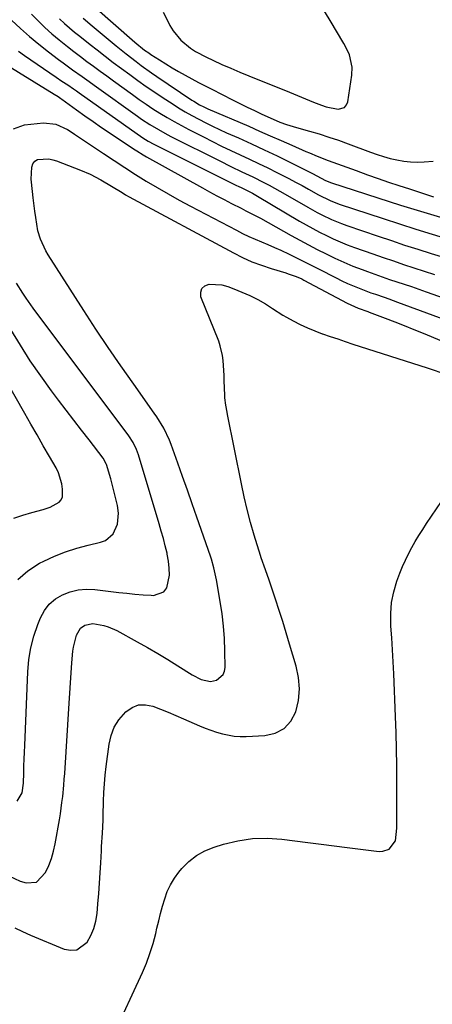
# Model space of a CAD drawing. Units: inches. Extents: x 1905486 to 1910806, y 427242 to 432587.
# Drawn here: x 1907689 to 1907841, y 431413 to 431775 of the extents above; entities that cross this region are included whole.
import ezdxf

# ---------------------------------------------------------------- set-up
doc = ezdxf.new("R2010")
doc.units = ezdxf.units.IN
doc.header["$MEASUREMENT"] = 0
doc.layers.add('7', color=7, linetype='Continuous')
doc.layers.add('8', color=7, linetype='Continuous')

msp = doc.modelspace()

# ---------------------------------------------------------------- linework, layer by layer
at = {"layer": '7', "color": 18}
for points in [[(1907716.62, 431780.08, 1756), (1907731.61, 431766.94, 1756), (1907735.18, 431764.05, 1756), (1907736.69, 431762.99, 1756), (1907737.45, 431762.48, 1756), (1907740.63, 431760.44, 1756), (1907742.96, 431758.98, 1756), (1907745.31, 431757.55, 1756), (1907747.69, 431756.16, 1756), (1907750.09, 431754.81, 1756), (1907752.51, 431753.49, 1756), (1907754.94, 431752.19, 1756), (1907757.37, 431750.92, 1756), (1907759.82, 431749.66, 1756), (1907767.51, 431745.75, 1756), (1907770.17, 431744.41, 1756), (1907772.83, 431743.1, 1756), (1907775.51, 431741.81, 1756), (1907778.2, 431740.55, 1756), (1907781.26, 431739.13, 1756), (1907784.82, 431737.63, 1756), (1907787.25, 431736.77, 1756), (1907790.94, 431735.62, 1756), (1907795.68, 431734.3, 1756), (1907799.27, 431733.24, 1756), (1907802.84, 431732.11, 1756), (1907806.39, 431730.9, 1756), (1907809.91, 431729.62, 1756), (1907818.15, 431726.5, 1756), (1907820.54, 431725.67, 1756), (1907822.95, 431724.9, 1756), (1907825.39, 431724.25, 1756), (1907827.85, 431723.67, 1756), (1907830.33, 431723.25, 1756), (1907832.83, 431722.98, 1756), (1907835.34, 431722.9, 1756), (1907837.85, 431722.97, 1756), (1907841.11, 431723.19, 1756)], [(1907742.05, 431777.99, 1754), (1907743.54, 431774.98, 1754), (1907744.5, 431773.05, 1754), (1907745.64, 431771.1, 1754), (1907748.47, 431767.65, 1754), (1907752.01, 431764.82, 1754), (1907753.92, 431763.58, 1754), (1907757.93, 431761.42, 1754), (1907760.29, 431760.32, 1754), (1907763.56, 431758.82, 1754), (1907766.84, 431757.36, 1754), (1907770.14, 431755.95, 1754), (1907773.46, 431754.58, 1754), (1907788.43, 431748.55, 1754), (1907789.89, 431747.95, 1754), (1907794.24, 431746.12, 1754), (1907797.15, 431744.9, 1754), (1907800.08, 431743.76, 1754), (1907801.85, 431743.17, 1754), (1907806.29, 431742.31, 1754), (1907808.58, 431743, 1754), (1907809.29, 431743.89, 1754), (1907809.79, 431745.06, 1754), (1907811.29, 431754.8, 1754), (1907811.41, 431757.83, 1754), (1907810.36, 431762.27, 1754), (1907809.12, 431765.08, 1754), (1907808.38, 431766.43, 1754), (1907803.31, 431774.96, 1754), (1907799.95, 431780.54, 1754)], [(1907686.33, 431775.1, 1764), (1907689.59, 431772.04, 1764), (1907692.92, 431769.07, 1764), (1907696.35, 431766.22, 1764), (1907699.86, 431763.45, 1764), (1907703.55, 431760.64, 1764), (1907705.27, 431759.35, 1764), (1907708.74, 431756.81, 1764), (1907712.24, 431754.32, 1764), (1907714, 431753.08, 1764), (1907717.5, 431750.58, 1764), (1907732.6, 431739.77, 1764), (1907734.1, 431738.73, 1764), (1907737.13, 431736.73, 1764), (1907740.24, 431734.84, 1764), (1907743.42, 431733.07, 1764), (1907745.03, 431732.24, 1764), (1907762.79, 431723.31, 1764), (1907766.83, 431721.31, 1764), (1907770.91, 431719.37, 1764), (1907774.95, 431717.43, 1764), (1907778.95, 431715.41, 1764), (1907780.94, 431714.36, 1764), (1907784.87, 431712.21, 1764), (1907786.82, 431711.1, 1764), (1907795.06, 431706.31, 1764), (1907798.53, 431704.38, 1764), (1907800.29, 431703.47, 1764), (1907803.86, 431701.77, 1764), (1907807.52, 431700.27, 1764), (1907809.39, 431699.6, 1764), (1907820.98, 431695.66, 1764), (1907825.82, 431694.03, 1764), (1907830.67, 431692.42, 1764), (1907835.53, 431690.85, 1764), (1907840.39, 431689.3, 1764), (1907845.27, 431687.78, 1764)], [(1907693.7, 431777.26, 1762), (1907696.1, 431774.78, 1762), (1907698.57, 431772.37, 1762), (1907701.14, 431770.07, 1762), (1907703.77, 431767.84, 1762), (1907706.81, 431765.42, 1762), (1907709.19, 431763.55, 1762), (1907711.59, 431761.72, 1762), (1907714.01, 431759.91, 1762), (1907716.44, 431758.12, 1762), (1907718.87, 431756.33, 1762), (1907721.31, 431754.54, 1762), (1907723.75, 431752.77, 1762), (1907730.72, 431747.69, 1762), (1907733.2, 431745.92, 1762), (1907735.71, 431744.19, 1762), (1907738.25, 431742.52, 1762), (1907740.81, 431740.87, 1762), (1907743.41, 431739.29, 1762), (1907746.04, 431737.76, 1762), (1907748.71, 431736.29, 1762), (1907751.4, 431734.87, 1762), (1907756.75, 431732.15, 1762), (1907760.1, 431730.46, 1762), (1907763.47, 431728.81, 1762), (1907766.85, 431727.19, 1762), (1907770.25, 431725.6, 1762), (1907773.65, 431724.02, 1762), (1907777.04, 431722.41, 1762), (1907780.41, 431720.76, 1762), (1907783.76, 431719.09, 1762), (1907788.2, 431716.82, 1762), (1907790.6, 431715.55, 1762), (1907792.98, 431714.25, 1762), (1907795.35, 431712.92, 1762), (1907799.05, 431710.83, 1762), (1907803.28, 431708.74, 1762), (1907806.58, 431707.48, 1762), (1907822.82, 431702.14, 1762), (1907828.8, 431700.2, 1762), (1907834.8, 431698.28, 1762), (1907840.8, 431696.41, 1762), (1907846.82, 431694.56, 1762)], [(1907712.57, 431775.74, 1758), (1907715.88, 431772.95, 1758), (1907724.78, 431765.62, 1758), (1907728.41, 431762.69, 1758), (1907732.1, 431759.83, 1758), (1907733.97, 431758.44, 1758), (1907737.76, 431755.72, 1758), (1907739.68, 431754.4, 1758), (1907752.5, 431745.71, 1758), (1907753.21, 431745.25, 1758), (1907755.4, 431743.97, 1758), (1907756.9, 431743.2, 1758), (1907757.67, 431742.84, 1758), (1907758.44, 431742.5, 1758), (1907773.4, 431736.04, 1758), (1907777.36, 431734.32, 1758), (1907781.32, 431732.6, 1758), (1907785.27, 431730.87, 1758), (1907789.22, 431729.13, 1758), (1907794.43, 431726.82, 1758), (1907795.78, 431726.24, 1758), (1907798.49, 431725.11, 1758), (1907802.59, 431723.52, 1758), (1907806.03, 431722.26, 1758), (1907807.75, 431721.64, 1758), (1907811.2, 431720.4, 1758), (1907812.92, 431719.78, 1758), (1907817.09, 431718.27, 1758), (1907820.91, 431716.91, 1758), (1907824.73, 431715.58, 1758), (1907828.57, 431714.28, 1758), (1907832.41, 431713.01, 1758), (1907839.75, 431710.63, 1758), (1907841.3, 431710.15, 1758)], [(1907688.88, 431763.71, 1766), (1907691.13, 431762.11, 1766), (1907702.72, 431754.12, 1766), (1907704.83, 431752.67, 1766), (1907706.96, 431751.24, 1766), (1907709.07, 431749.8, 1766), (1907710.13, 431749.07, 1766), (1907711.17, 431748.33, 1766), (1907734.53, 431731.87, 1766), (1907736.48, 431730.61, 1766), (1907738.53, 431729.49, 1766), (1907768.95, 431714.35, 1766), (1907769.6, 431714.03, 1766), (1907770.9, 431713.39, 1766), (1907774.75, 431711.46, 1766), (1907776.61, 431710.41, 1766), (1907792.1, 431701.24, 1766), (1907794.52, 431699.84, 1766), (1907796.96, 431698.49, 1766), (1907799.43, 431697.18, 1766), (1907801.93, 431695.91, 1766), (1907804.45, 431694.72, 1766), (1907807.01, 431693.59, 1766), (1907809.6, 431692.55, 1766), (1907812.22, 431691.57, 1766), (1907819.05, 431689.16, 1766), (1907822.79, 431687.86, 1766), (1907826.54, 431686.57, 1766), (1907830.3, 431685.32, 1766), (1907834.06, 431684.09, 1766), (1907837.83, 431682.87, 1766), (1907841.6, 431681.65, 1766)], [(1907681.39, 431760.45, 1768), (1907702.03, 431747.83, 1768), (1907703.42, 431746.95, 1768), (1907704.44, 431746.25, 1768), (1907704.77, 431746.01, 1768), (1907710.19, 431742.1, 1768), (1907713.24, 431739.92, 1768), (1907716.31, 431737.76, 1768), (1907719.4, 431735.63, 1768), (1907722.51, 431733.53, 1768), (1907731.1, 431727.78, 1768), (1907732.27, 431727.01, 1768), (1907734.66, 431725.55, 1768), (1907735.87, 431724.86, 1768), (1907756.42, 431713.38, 1768), (1907759.05, 431711.93, 1768), (1907761.7, 431710.5, 1768), (1907764.36, 431709.11, 1768), (1907767.04, 431707.74, 1768), (1907770.64, 431705.93, 1768), (1907772.41, 431705.04, 1768), (1907775.07, 431703.69, 1768), (1907776.82, 431702.75, 1768), (1907777.69, 431702.27, 1768), (1907788.99, 431695.98, 1768), (1907792.17, 431694.23, 1768), (1907795.36, 431692.51, 1768), (1907798.57, 431690.83, 1768), (1907801.8, 431689.17, 1768), (1907805.06, 431687.59, 1768), (1907808.35, 431686.08, 1768), (1907811.7, 431684.69, 1768), (1907815.08, 431683.38, 1768), (1907817.07, 431682.64, 1768), (1907819.74, 431681.68, 1768), (1907822.42, 431680.73, 1768), (1907825.1, 431679.81, 1768), (1907827.79, 431678.92, 1768), (1907830.49, 431678.02, 1768), (1907833.18, 431677.12, 1768), (1907835.86, 431676.19, 1768), (1907838.54, 431675.26, 1768), (1907880.93, 431660.26, 1768)], [(1907685.33, 431460.64, 1772), (1907689.44, 431458.67, 1772), (1907691.65, 431457.98, 1772), (1907695.52, 431458.33, 1772), (1907698.8, 431461.83, 1772), (1907699.98, 431464.36, 1772), (1907701, 431466.94, 1772), (1907701.77, 431469.61, 1772), (1907702.37, 431472.34, 1772), (1907703.9, 431481.24, 1772), (1907704.24, 431483.35, 1772), (1907704.84, 431487.58, 1772), (1907705.1, 431489.7, 1772), (1907705.53, 431493.96, 1772), (1907705.7, 431496.09, 1772), (1907705.86, 431498.22, 1772), (1907707.51, 431524.11, 1772), (1907707.75, 431527.79, 1772), (1907708, 431531.48, 1772), (1907708.26, 431535.16, 1772), (1907708.52, 431538.85, 1772), (1907708.84, 431543.19, 1772), (1907709.02, 431544.68, 1772), (1907710.19, 431549.03, 1772), (1907711.61, 431551.57, 1772), (1907713.24, 431552.74, 1772), (1907716.21, 431553.33, 1772), (1907720.2, 431552.62, 1772), (1907721.82, 431552.14, 1772), (1907724.93, 431550.74, 1772), (1907732.48, 431546.6, 1772), (1907736.26, 431544.48, 1772), (1907740.02, 431542.31, 1772), (1907743.74, 431540.08, 1772), (1907747.44, 431537.81, 1772), (1907752.7, 431534.52, 1772), (1907755.96, 431532.81, 1772), (1907759.39, 431531.98, 1772), (1907761.63, 431532.55, 1772), (1907764.08, 431534.57, 1772), (1907764.55, 431535.77, 1772), (1907764.77, 431537.12, 1772), (1907764.66, 431543.26, 1772), (1907764.48, 431547.83, 1772), (1907764.15, 431552.38, 1772), (1907763.62, 431556.91, 1772), (1907762.95, 431561.43, 1772), (1907761.58, 431569.37, 1772), (1907761.38, 431570.47, 1772), (1907760.66, 431573.75, 1772), (1907759.74, 431576.98, 1772), (1907759.38, 431578.04, 1772), (1907754.4, 431592.39, 1772), (1907752.66, 431597.37, 1772), (1907750.91, 431602.35, 1772), (1907749.14, 431607.32, 1772), (1907747.36, 431612.29, 1772), (1907744.9, 431619.13, 1772), (1907744.3, 431620.66, 1772), (1907742.22, 431625.11, 1772), (1907739.68, 431629.32, 1772), (1907738.75, 431630.68, 1772), (1907731.17, 431641.31, 1772), (1907726.48, 431647.99, 1772), (1907721.85, 431654.73, 1772), (1907717.33, 431661.53, 1772), (1907712.87, 431668.37, 1772), (1907699.74, 431688.85, 1772), (1907698.92, 431690.23, 1772), (1907696.92, 431694.61, 1772), (1907696.01, 431697.69, 1772), (1907695.21, 431702.48, 1772), (1907694.89, 431704.9, 1772), (1907694.28, 431709.73, 1772), (1907693.98, 431712.15, 1772), (1907693.5, 431716.65, 1772), (1907693.72, 431721.04, 1772), (1907694.2, 431722.24, 1772), (1907694.89, 431723.2, 1772), (1907695.9, 431723.81, 1772), (1907700.06, 431724.06, 1772), (1907701.48, 431723.76, 1772), (1907702.88, 431723.32, 1772), (1907711.7, 431719.96, 1772), (1907715.14, 431718.49, 1772), (1907719.07, 431716.39, 1772), (1907722.99, 431714.05, 1772), (1907726.9, 431711.67, 1772), (1907728.22, 431710.91, 1772), (1907729.55, 431710.17, 1772), (1907767.83, 431689.5, 1772), (1907771.17, 431687.83, 1772), (1907774.57, 431686.29, 1772), (1907778.06, 431684.97, 1772), (1907781.6, 431683.79, 1772), (1907787.08, 431682.15, 1772), (1907787.93, 431681.89, 1772), (1907790.44, 431681.01, 1772), (1907792.08, 431680.32, 1772), (1907792.88, 431679.94, 1772), (1907793.67, 431679.54, 1772), (1907809.52, 431671.08, 1772), (1907813.58, 431669.24, 1772), (1907817.1, 431667.99, 1772), (1907817.68, 431667.77, 1772), (1907823.53, 431665.54, 1772), (1907827.03, 431664.18, 1772), (1907830.52, 431662.81, 1772), (1907834, 431661.4, 1772), (1907837.47, 431659.97, 1772), (1907881.66, 431641.56, 1772)], [(1907687.47, 431441.52, 1774), (1907690.37, 431440.13, 1774), (1907693.31, 431438.82, 1774), (1907705.65, 431433.65, 1774), (1907708.08, 431433.23, 1774), (1907710.33, 431433.41, 1774), (1907714.09, 431436.23, 1774), (1907715.46, 431438.7, 1774), (1907716.57, 431441.26, 1774), (1907717.28, 431443.95, 1774), (1907717.73, 431446.74, 1774), (1907718.03, 431450.33, 1774), (1907718.33, 431454.1, 1774), (1907718.61, 431457.88, 1774), (1907718.86, 431461.65, 1774), (1907719.08, 431465.43, 1774), (1907719.32, 431469.74, 1774), (1907719.4, 431471.37, 1774), (1907719.68, 431476.24, 1774), (1907719.91, 431481.11, 1774), (1907719.96, 431482.73, 1774), (1907720.1, 431488.06, 1774), (1907720.24, 431491.25, 1774), (1907720.43, 431494.44, 1774), (1907720.72, 431497.62, 1774), (1907721.08, 431500.8, 1774), (1907722.11, 431509.02, 1774), (1907722.85, 431512.21, 1774), (1907723.98, 431515.21, 1774), (1907725.69, 431517.93, 1774), (1907728.27, 431520.93, 1774), (1907730.56, 431522.47, 1774), (1907732.96, 431523.42, 1774), (1907735.55, 431523.5, 1774), (1907738.26, 431522.98, 1774), (1907741.07, 431521.86, 1774), (1907743.88, 431520.72, 1774), (1907746.67, 431519.53, 1774), (1907749.45, 431518.32, 1774), (1907755.32, 431515.73, 1774), (1907757.38, 431514.87, 1774), (1907761.59, 431513.38, 1774), (1907763.74, 431512.76, 1774), (1907768.1, 431511.95, 1774), (1907770.31, 431511.81, 1774), (1907772.53, 431511.81, 1774), (1907779.33, 431512.12, 1774), (1907783.15, 431513.06, 1774), (1907786.42, 431514.71, 1774), (1907788.86, 431517.44, 1774), (1907790.75, 431520.89, 1774), (1907791.67, 431525.08, 1774), (1907792.07, 431529.28, 1774), (1907791.73, 431533.47, 1774), (1907790.87, 431537.68, 1774), (1907788.44, 431545.77, 1774), (1907787.18, 431549.91, 1774), (1907785.9, 431554.04, 1774), (1907784.58, 431558.17, 1774), (1907783.24, 431562.29, 1774), (1907780.95, 431569.24, 1774), (1907779.6, 431573.02, 1774), (1907777.99, 431577.41, 1774), (1907777.71, 431578.3, 1774), (1907775.46, 431585.82, 1774), (1907774.12, 431590.49, 1774), (1907772.88, 431595.19, 1774), (1907771.77, 431599.92, 1774), (1907770.75, 431604.67, 1774), (1907765.64, 431630.1, 1774), (1907765.47, 431630.98, 1774), (1907764.98, 431633.6, 1774), (1907764.66, 431636.25, 1774), (1907764.61, 431637.14, 1774), (1907764.43, 431642.6, 1774), (1907764.36, 431644.44, 1774), (1907764.27, 431646.29, 1774), (1907764.03, 431649.97, 1774), (1907763.81, 431651.79, 1774), (1907762.98, 431655.35, 1774), (1907762.38, 431657.08, 1774), (1907755.88, 431673.39, 1774), (1907755.79, 431675.09, 1774), (1907756.18, 431676.48, 1774), (1907757.28, 431677.42, 1774), (1907758.87, 431678.04, 1774), (1907763.51, 431677.74, 1774), (1907765.76, 431677.16, 1774), (1907767.96, 431676.37, 1774), (1907773.77, 431673.83, 1774), (1907776.75, 431672.39, 1774), (1907779.62, 431670.75, 1774), (1907782.12, 431669.04, 1774), (1907785.92, 431666.6, 1774), (1907787.24, 431665.86, 1774), (1907789.73, 431664.52, 1774), (1907792.33, 431663.2, 1774), (1907794.98, 431661.97, 1774), (1907797.67, 431660.86, 1774), (1907800.41, 431659.83, 1774), (1907800.48, 431659.81, 1774), (1907803.27, 431658.84, 1774), (1907806.08, 431657.89, 1774), (1907808.89, 431656.96, 1774), (1907811.7, 431656.04, 1774), (1907838.93, 431647.29, 1774), (1907846.19, 431644.89, 1774)], [(1907687.21, 431592, 1766), (1907690.47, 431593.15, 1766), (1907693.79, 431594.15, 1766), (1907697.91, 431595.26, 1766), (1907700.46, 431596.09, 1766), (1907703.87, 431597.95, 1766), (1907704.6, 431598.83, 1766), (1907704.98, 431599.91, 1766), (1907705.04, 431602.65, 1766), (1907704.77, 431604.72, 1766), (1907703.58, 431608.65, 1766), (1907702.67, 431610.52, 1766), (1907700.22, 431614.74, 1766), (1907697.95, 431618.68, 1766), (1907695.67, 431622.62, 1766), (1907693.41, 431626.56, 1766), (1907691.15, 431630.51, 1766), (1907670.7, 431666.32, 1766)], [(1907688.59, 431569.5, 1768), (1907692.36, 431572.72, 1768), (1907696.62, 431575.47, 1768), (1907698.14, 431576.24, 1768), (1907702.11, 431578.07, 1768), (1907706.14, 431579.7, 1768), (1907710.29, 431581.02, 1768), (1907714.51, 431582.15, 1768), (1907719, 431583.17, 1768), (1907720.81, 431583.88, 1768), (1907723.63, 431586.26, 1768), (1907725.24, 431589.88, 1768), (1907725.6, 431593.84, 1768), (1907725.18, 431596.7, 1768), (1907724.63, 431599.15, 1768), (1907724.05, 431601.59, 1768), (1907723.41, 431604.02, 1768), (1907722.74, 431606.44, 1768), (1907721.2, 431611.72, 1768), (1907721.1, 431612.04, 1768), (1907720.01, 431614.04, 1768), (1907714.77, 431620.78, 1768), (1907711.96, 431624.42, 1768), (1907709.16, 431628.06, 1768), (1907706.38, 431631.73, 1768), (1907703.62, 431635.4, 1768), (1907701.02, 431638.87, 1768), (1907697.06, 431644.35, 1768), (1907693.22, 431649.91, 1768), (1907689.55, 431655.59, 1768), (1907686.01, 431661.34, 1768)], [(1907723.81, 431402.05, 1776), (1907734.36, 431425.08, 1776), (1907735.83, 431428.57, 1776), (1907737.16, 431432.12, 1776), (1907738.28, 431435.73, 1776), (1907739.25, 431439.4, 1776), (1907739.69, 431441.32, 1776), (1907740.35, 431444.06, 1776), (1907741.04, 431446.79, 1776), (1907741.78, 431449.5, 1776), (1907742.56, 431452.21, 1776), (1907743.51, 431454.83, 1776), (1907744.66, 431457.34, 1776), (1907746.11, 431459.7, 1776), (1907747.76, 431461.94, 1776), (1907748.89, 431463.3, 1776), (1907751.45, 431465.87, 1776), (1907754.23, 431468.09, 1776), (1907757.36, 431469.8, 1776), (1907760.71, 431471.16, 1776), (1907764.15, 431472.22, 1776), (1907769.44, 431473.48, 1776), (1907774.76, 431474.28, 1776), (1907780.15, 431474.4, 1776), (1907785.57, 431474.07, 1776), (1907795.14, 431472.85, 1776), (1907799.96, 431472.24, 1776), (1907804.79, 431471.63, 1776), (1907809.61, 431471.03, 1776), (1907814.43, 431470.43, 1776), (1907821.35, 431469.58, 1776), (1907822.64, 431469.61, 1776), (1907824.94, 431470.45, 1776), (1907827.32, 431473.48, 1776), (1907827.79, 431478.18, 1776), (1907827.79, 431480.62, 1776), (1907827.79, 431485.5, 1776), (1907827.8, 431487.95, 1776), (1907827.82, 431495.12, 1776), (1907827.8, 431501.14, 1776), (1907827.72, 431507.17, 1776), (1907827.57, 431513.19, 1776), (1907827.36, 431519.21, 1776), (1907826.71, 431534.87, 1776), (1907826.5, 431539.26, 1776), (1907826.26, 431543.64, 1776), (1907825.96, 431548.02, 1776), (1907825.63, 431552.4, 1776), (1907825.54, 431556.96, 1776), (1907825.83, 431561.02, 1776), (1907826.66, 431565.01, 1776), (1907827.84, 431568.94, 1776), (1907828.94, 431571.89, 1776), (1907829.9, 431574.29, 1776), (1907830.93, 431576.66, 1776), (1907832.07, 431578.98, 1776), (1907833.27, 431581.26, 1776), (1907834.57, 431583.51, 1776), (1907835.9, 431585.72, 1776), (1907837.29, 431587.9, 1776), (1907838.72, 431590.06, 1776), (1907847.93, 431603.52, 1776)]]:
    msp.add_polyline3d(points, dxfattribs=at)
at = {"layer": '8', "color": 18}
for points in [[(1907703.95, 431775.5, 1760), (1907705.76, 431773.84, 1760), (1907709.5, 431770.67, 1760), (1907711.4, 431769.12, 1760), (1907715.25, 431766.07, 1760), (1907717.73, 431764.13, 1760), (1907720.7, 431761.83, 1760), (1907723.69, 431759.55, 1760), (1907726.69, 431757.28, 1760), (1907729.7, 431755.04, 1760), (1907732.74, 431752.83, 1760), (1907735.8, 431750.66, 1760), (1907738.91, 431748.54, 1760), (1907742.04, 431746.47, 1760), (1907745.26, 431744.38, 1760), (1907747.67, 431742.87, 1760), (1907750.1, 431741.4, 1760), (1907752.58, 431740.01, 1760), (1907755.08, 431738.66, 1760), (1907757.61, 431737.37, 1760), (1907760.16, 431736.11, 1760), (1907762.73, 431734.9, 1760), (1907765.31, 431733.71, 1760), (1907769.65, 431731.76, 1760), (1907774.4, 431729.6, 1760), (1907779.13, 431727.4, 1760), (1907783.84, 431725.14, 1760), (1907788.53, 431722.85, 1760), (1907796.85, 431718.72, 1760), (1907798.47, 431717.9, 1760), (1907801.66, 431716.16, 1760), (1907803.8, 431715.26, 1760), (1907829.18, 431707.11, 1760), (1907834.03, 431705.59, 1760), (1907838.89, 431704.11, 1760), (1907843.78, 431702.69, 1760)], [(1907687.07, 431735.18, 1770), (1907691.06, 431736.55, 1770), (1907698.02, 431737.34, 1770), (1907702.57, 431736.87, 1770), (1907706.81, 431734.83, 1770), (1907708.16, 431734.01, 1770), (1907709.49, 431733.15, 1770), (1907720.08, 431726.02, 1770), (1907723.97, 431723.43, 1770), (1907727.89, 431720.88, 1770), (1907731.83, 431718.39, 1770), (1907735.8, 431715.92, 1770), (1907739.81, 431713.53, 1770), (1907743.85, 431711.18, 1770), (1907747.93, 431708.92, 1770), (1907752.04, 431706.71, 1770), (1907768.9, 431697.86, 1770), (1907771.17, 431696.71, 1770), (1907773.47, 431695.6, 1770), (1907775.79, 431694.55, 1770), (1907778.14, 431693.55, 1770), (1907780.49, 431692.56, 1770), (1907782.84, 431691.55, 1770), (1907785.16, 431690.5, 1770), (1907788.29, 431689.03, 1770), (1907791, 431687.72, 1770), (1907793.7, 431686.4, 1770), (1907796.39, 431685.05, 1770), (1907799.06, 431683.68, 1770), (1907805.51, 431680.33, 1770), (1907807.58, 431679.29, 1770), (1907809.68, 431678.31, 1770), (1907813.95, 431676.52, 1770), (1907818.29, 431674.88, 1770), (1907819.92, 431674.31, 1770), (1907823.2, 431673.21, 1770), (1907824.83, 431672.65, 1770), (1907828.09, 431671.48, 1770), (1907856.36, 431661, 1770)], [(1907688.41, 431488.01, 1770), (1907690.19, 431491.1, 1770), (1907690.68, 431494.64, 1770), (1907690.81, 431498.48, 1770), (1907690.89, 431501, 1770), (1907690.99, 431503.51, 1770), (1907691.08, 431506.03, 1770), (1907691.18, 431508.55, 1770), (1907692.27, 431535.63, 1770), (1907692.68, 431540.07, 1770), (1907693.38, 431544.45, 1770), (1907694.53, 431548.73, 1770), (1907695.97, 431552.95, 1770), (1907696.97, 431555.47, 1770), (1907698.41, 431558.12, 1770), (1907700.17, 431560.47, 1770), (1907702.42, 431562.35, 1770), (1907704.99, 431563.92, 1770), (1907707.88, 431564.97, 1770), (1907710.82, 431565.69, 1770), (1907713.84, 431565.91, 1770), (1907716.91, 431565.81, 1770), (1907725.68, 431564.76, 1770), (1907728.66, 431564.43, 1770), (1907731.64, 431564.14, 1770), (1907734.63, 431563.9, 1770), (1907737.62, 431563.69, 1770), (1907738.39, 431563.64, 1770), (1907742.25, 431564.93, 1770), (1907743.39, 431566.49, 1770), (1907744.29, 431571.1, 1770), (1907744.26, 431573.68, 1770), (1907743.97, 431576.23, 1770), (1907743.51, 431578.78, 1770), (1907743.42, 431579.17, 1770), (1907742.76, 431581.9, 1770), (1907742.06, 431584.62, 1770), (1907741.31, 431587.32, 1770), (1907740.53, 431590.02, 1770), (1907732.91, 431615.38, 1770), (1907732.26, 431617.23, 1770), (1907730.96, 431619.87, 1770), (1907729.35, 431622.33, 1770), (1907698.27, 431663.86, 1770), (1907695.62, 431667.43, 1770), (1907694.31, 431669.22, 1770), (1907691.73, 431672.84, 1770), (1907690.49, 431674.69, 1770), (1907688.14, 431678.45, 1770)]]:
    msp.add_polyline3d(points, dxfattribs=at)

doc.saveas('drawing.dxf')
